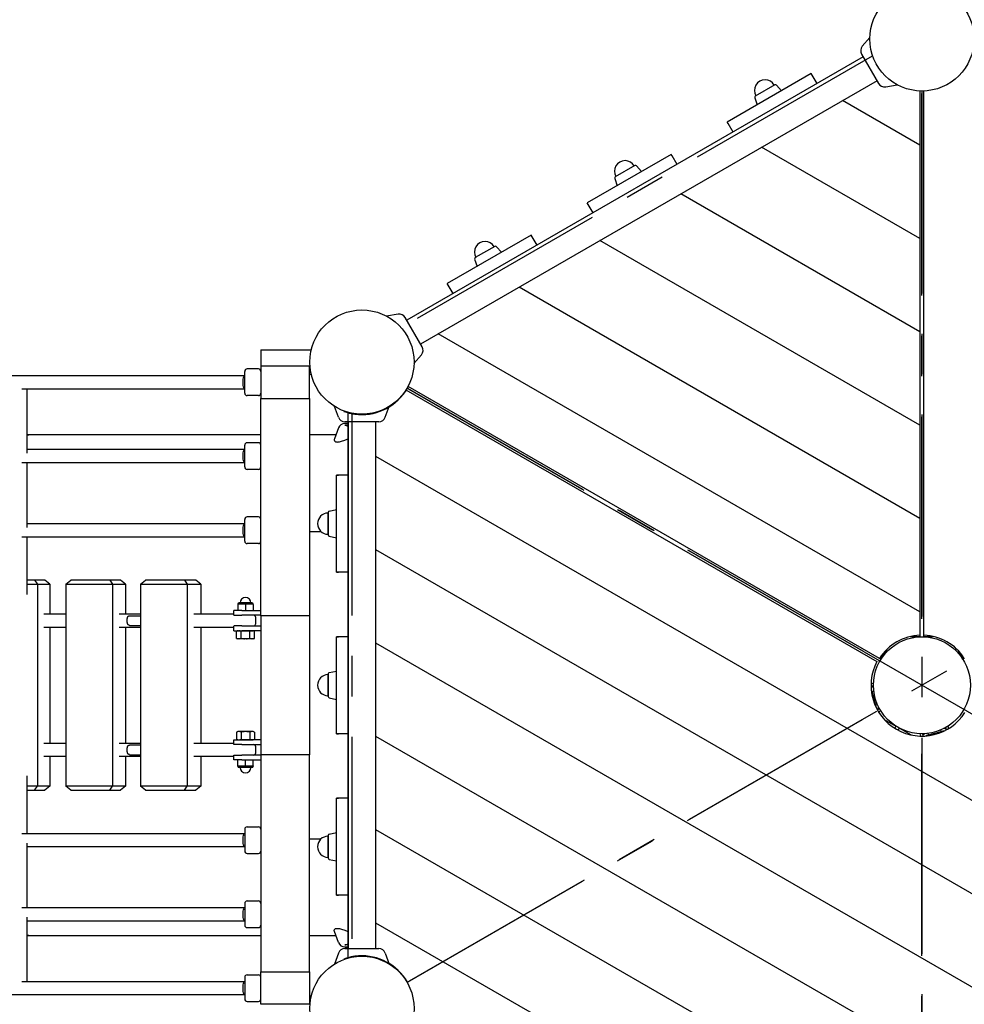
# Model space of a CAD drawing. Extents: x -11884 to 12414, y 6369 to 27556.
# Drawn here: x -3950 to -2781, y 19588 to 20807 of the extents above; entities that cross this region are included whole.
import ezdxf

# ---------------------------------------------------------------- set-up
doc = ezdxf.new("R2010")
doc.units = 0
doc.header["$MEASUREMENT"] = 0
doc.linetypes.add('MITTE', pattern=[2, 1.25, -0.25, 0.25, -0.25])
doc.layers.get('Defpoints').update_dxf_attribs({"linetype": 'CONTINUOUS'})
for name, color, linetype in [('B', 3, 'CONTINUOUS'), ('DACH', 4, 'MITTE'), ('PV-390B4', 7, 'CONTINUOUS')]:
    doc.layers.add(name, color=color, linetype=linetype)
doc.layers.add('K', color=7, linetype='CONTINUOUS', lineweight=30)
doc.styles.add('KATALOG', font='PlutoSansLight.ttf')
doc.dimstyles.new('KATALOG', dxfattribs={"dimscale": 500, "dimtxt": 1.75, "dimasz": 1, "dimexe": 0, "dimexo": 0, "dimgap": 0.3, "dimtad": 1, "dimlfac": 0.001, "dimrnd": 0.05, "dimzin": 0, "dimtxsty": 'KATALOG', "dimblk1": 'KATPFEIL', "dimblk2": 'KATPFEIL', "dimsah": 1, "dimcen": 1, "dimse1": 1, "dimse2": 1, "dimclrd": 256, "dimclre": 256, "dimclrt": 3, "dimadec": 0, "dimazin": 0, "dimtfac": 1, "dimtmove": 0, "dimatfit": 3, "dimldrblk": 'KATPFEIL', "dimfxl": 0, "dimtvp": 1, "dimtolj": 1, "dimtzin": 0, "dimarcsym": 0})

# ---------------------------------------------------------------- blocks, each defined once
blk = doc.blocks.new('KATPFEIL')
at = {"layer": 'B', "ltscale": 1000}
for p, q in [((0, -1), (0, 1)), ((-1, 0), (0, 0)), ((1, 0), (0, 0))]:
    blk.add_line(p, q, dxfattribs=at)
blk = doc.blocks.new('*D2')
at = {"layer": 'B', "lineweight": -2, "ltscale": 100}
blk.add_line((7913.8, 6869.2), (-10883.6, 6869.2), dxfattribs=at)
at = {"layer": 'Defpoints', "color": 0, "ltscale": 100}
for p in [(-11383.6, 19983), (8413.8, 12709.8), (-11383.6, 6869.2)]:
    blk.add_point(p, dxfattribs=at)
at = {"layer": 'B', "lineweight": -2, "ltscale": 100, "xscale": 500, "yscale": 500, "zscale": 500, "rotation": 180}
blk.add_blockref('KATPFEIL', (-11383.6, 6869.2), dxfattribs=at)
at = {"layer": 'B', "lineweight": -2, "ltscale": 100, "xscale": 500, "yscale": 500, "zscale": 500}
blk.add_blockref('KATPFEIL', (8413.8, 6869.2), dxfattribs=at)
at = {"layer": 'B', "color": 3, "ltscale": 100, "insert": (-1484.9, 7572.5), "char_height": 875, "attachment_point": 5, "style": 'KATALOG'}
blk.add_mtext('\\A1;19,80', dxfattribs=at)

msp = doc.modelspace()

# ---------------------------------------------------------------- linework, layer by layer
at = {"layer": 'DACH', "color": 3, "ltscale": 200}
for p, q in [((-2895.329, 20761.817), (-3477.622, 20425.631)), ((-2833.883, 20065.372), (-2833.883, 20718.017)), ((-2833.883, 20718.017), (-2833.883, 19900.661)), ((-2905.205, 20024.194), (-3470.412, 20350.517)), ((-3470.412, 20350.517), (-2905.205, 20024.194)), ((-2197.355, 20350.517), (-2905.205, 19941.839)), ((-3539.067, 20319.203), (-3539.067, 19646.83)), ((-2905.205, 20024.194), (-2197.355, 19615.517)), ((-2905.205, 19941.839), (-3470.412, 19615.517)), ((-3470.412, 19615.517), (-2905.205, 19941.839)), ((-2833.883, 19900.661), (-2833.883, 19248.017)), ((-2833.883, 19248.017), (-2833.883, 19900.661))]:
    msp.add_line(p, q, dxfattribs=at)
at = {"layer": 'K'}
for p, q in [((-3651.704, 20398.017), (-3589.435, 20398.017)), ((-3651.704, 20398.017), (-3651.704, 20378.017)), ((-3651.704, 20378.017), (-3651.704, 20338.017)), ((-3591.704, 20378.017), (-3651.704, 20378.017)), ((-3591.704, 20338.017), (-3591.704, 20378.017)), ((-3671.704, 20366.017), (-7381.704, 20366.017)), ((-3671.704, 20344.517), (-3671.704, 20371.517)), ((-3654.704, 20374.517), (-3668.704, 20374.517)), ((-3591.704, 20368.017), (-3589.435, 20368.017)), ((-3947.423, 20350.017), (-3671.704, 20350.017)), ((-3941.315, 20350.017), (-3941.315, 20270.203)), ((-3654.704, 20341.517), (-3668.704, 20341.517)), ((-3651.704, 20338.017), (-3591.704, 20338.017)), ((-3651.704, 20069.048), (-3651.704, 20338.017)), ((-3591.704, 20338.017), (-3591.704, 20069.048)), ((-3555.691, 20314.609), (-3560.621, 20328.154)), ((-3548.935, 20321.937), (-3548.764, 20322.406)), ((-3543.704, 19645.754), (-3543.704, 20320.279)), ((-3547.704, 20309.017), (-3543.704, 20309.017)), ((-3930.849, 20293.017), (-3941.315, 20293.017)), ((-3815.379, 20293.017), (-3930.849, 20293.017)), ((-3651.704, 20293.017), (-3815.379, 20293.017)), ((-3558.751, 20293.017), (-3591.704, 20293.017)), ((-3555.691, 20301.424), (-3560.64, 20287.825)), ((-3543.704, 20304.517), (-3547.704, 20304.517)), ((-3654.704, 20283.119), (-3668.704, 20283.119)), ((-3671.704, 20274.619), (-3941.315, 20274.619)), ((-3671.704, 20253.119), (-3671.704, 20280.119)), ((-3947.423, 20258.619), (-3671.704, 20258.619)), ((-3941.315, 20258.619), (-3941.315, 20178.402)), ((-3654.704, 20250.119), (-3668.704, 20250.119)), ((-3557.954, 20123.017), (-3557.954, 20243.017)), ((-3557.954, 20243.017), (-3555.73, 20243.017)), ((-3543.704, 20243.017), (-3555.73, 20243.017)), ((-3568.454, 20196.906), (-3568.454, 20169.127)), ((-3567.061, 20198.619), (-3557.954, 20200.517)), ((-3671.704, 20161.318), (-3671.704, 20188.318)), ((-3654.704, 20191.318), (-3668.704, 20191.318)), ((-3671.704, 20182.818), (-3941.315, 20182.818)), ((-3576.955, 20173.017), (-3591.704, 20173.017)), ((-3947.423, 20166.818), (-3671.704, 20166.818)), ((-3941.315, 20166.818), (-3941.315, 20095.163)), ((-3567.061, 20167.414), (-3557.954, 20165.517)), ((-3654.704, 20158.318), (-3668.704, 20158.318)), ((-3557.954, 20123.017), (-3555.73, 20123.017)), ((-3543.704, 20123.017), (-3555.73, 20123.017)), ((-3931.5, 20113.017), (-3941.315, 20113.017)), ((-3918.775, 20113.017), (-3931.5, 20113.017)), ((-3931.5, 20113.017), (-3927.937, 20108.017)), ((-3912.667, 20108.017), (-3918.775, 20113.017)), ((-3893.006, 20108.017), (-3886.844, 20113.017)), ((-3838.694, 20113.017), (-3886.844, 20113.017)), ((-3825.217, 20113.017), (-3838.694, 20113.017)), ((-3838.694, 20113.017), (-3835.227, 20108.017)), ((-3819.054, 20108.017), (-3825.217, 20113.017)), ((-3800.449, 20108.017), (-3794.233, 20113.017)), ((-3746.299, 20113.017), (-3794.233, 20113.017)), ((-3732.073, 20113.017), (-3746.299, 20113.017)), ((-3746.299, 20113.017), (-3742.929, 20108.017)), ((-3725.857, 20108.017), (-3732.073, 20113.017)), ((-3941.315, 20108.017), (-3927.937, 20108.017)), ((-3927.937, 20108.017), (-3912.667, 20108.017)), ((-3927.937, 20108.017), (-3927.937, 19858.017)), ((-3912.667, 20108.017), (-3912.667, 20071.017)), ((-3893.006, 20108.017), (-3893.006, 19858.017)), ((-3893.006, 20108.017), (-3835.227, 20108.017)), ((-3835.227, 20108.017), (-3819.054, 20108.017)), ((-3835.227, 20108.017), (-3835.227, 19858.017)), ((-3819.054, 20108.017), (-3819.054, 20071.017)), ((-3800.449, 20108.017), (-3800.449, 19858.017)), ((-3800.449, 20108.017), (-3742.929, 20108.017)), ((-3742.929, 20108.017), (-3725.857, 20108.017)), ((-3742.929, 20108.017), (-3742.929, 19858.017)), ((-3725.857, 20108.017), (-3725.857, 20071.017)), ((-3685.204, 20069.746), (-3685.204, 20075.517)), ((-3675.409, 20075.517), (-3685.204, 20075.517)), ((-3680.204, 20083.324), (-3680.204, 20082.864)), ((-3676.449, 20083.324), (-3680.204, 20083.324)), ((-3680.204, 20082.864), (-3680.204, 20075.517)), ((-3662.829, 20084.824), (-3678.579, 20084.824)), ((-3674.458, 20083.324), (-3676.449, 20083.324)), ((-3675.409, 20075.517), (-3651.704, 20075.517)), ((-3666.949, 20083.324), (-3674.458, 20083.324)), ((-3670.704, 20082.864), (-3670.704, 20075.517)), ((-3664.958, 20083.324), (-3666.949, 20083.324)), ((-3661.204, 20083.324), (-3664.958, 20083.324)), ((-3661.204, 20082.864), (-3661.204, 20083.324)), ((-3661.204, 20082.864), (-3661.204, 20075.517)), ((-3893.006, 20071.017), (-3920.321, 20071.017)), ((-3800.449, 20071.017), (-3827.16, 20071.017)), ((-3814.032, 20069.017), (-3800.449, 20069.017)), ((-3685.204, 20071.017), (-3734.413, 20071.017)), ((-3685.199, 20069.517), (-3675.409, 20069.517)), ((-3651.704, 20069.517), (-3675.409, 20069.517)), ((-3658.204, 20067.517), (-3658.204, 20058.517)), ((-3591.704, 20069.048), (-3651.704, 20069.048)), ((-3651.704, 20069.048), (-3651.704, 19896.985)), ((-3591.704, 20069.048), (-3591.704, 19896.985)), ((-3920.321, 20055.017), (-3893.006, 20055.017)), ((-3912.667, 20055.017), (-3912.667, 19911.017)), ((-3827.16, 20055.017), (-3800.449, 20055.017)), ((-3819.054, 20055.017), (-3819.054, 19911.017)), ((-3814.032, 20057.017), (-3800.449, 20057.017)), ((-3734.413, 20055.017), (-3685.204, 20055.017)), ((-3725.857, 20055.017), (-3725.857, 19911.017)), ((-3685.204, 20050.517), (-3685.204, 20056.287)), ((-3685.204, 20050.517), (-3675.409, 20050.517)), ((-3675.409, 20056.517), (-3685.199, 20056.517)), ((-3681.673, 20040.977), (-3681.673, 20050.056)), ((-3680.273, 20050.517), (-3679.505, 20050.517)), ((-3679.505, 20050.517), (-3678.356, 20050.517)), ((-3678.356, 20050.517), (-3671.853, 20050.517)), ((-3676.704, 20050.517), (-3676.704, 20050.517)), ((-3676.188, 20040.977), (-3676.188, 20050.056)), ((-3675.409, 20056.517), (-3651.704, 20056.517)), ((-3651.704, 20050.517), (-3675.409, 20050.517)), ((-3671.853, 20050.517), (-3669.554, 20050.517)), ((-3669.554, 20050.517), (-3663.051, 20050.517)), ((-3665.219, 20040.977), (-3665.219, 20050.056)), ((-3664.704, 20050.517), (-3664.704, 20050.517)), ((-3663.051, 20050.517), (-3661.902, 20050.517)), ((-3661.902, 20050.517), (-3661.134, 20050.517)), ((-3659.734, 20040.977), (-3659.734, 20050.056)), ((-3679.505, 20040.517), (-3680.273, 20040.517)), ((-3678.356, 20040.517), (-3679.505, 20040.517)), ((-3671.853, 20040.517), (-3678.356, 20040.517)), ((-3669.554, 20040.517), (-3671.853, 20040.517)), ((-3663.051, 20040.517), (-3669.554, 20040.517)), ((-3661.902, 20040.517), (-3663.051, 20040.517)), ((-3661.134, 20040.517), (-3661.902, 20040.517)), ((-3557.954, 19923.017), (-3557.954, 20043.017)), ((-3557.954, 20043.017), (-3555.73, 20043.017)), ((-3543.704, 20043.017), (-3555.73, 20043.017)), ((-3567.061, 19998.619), (-3557.954, 20000.517)), ((-3568.454, 19996.906), (-3568.454, 19969.127)), ((-3567.061, 19967.414), (-3557.954, 19965.517)), ((-3685.204, 19909.746), (-3685.204, 19915.517)), ((-3685.204, 19915.517), (-3675.409, 19915.517)), ((-3681.673, 19925.056), (-3681.673, 19915.977)), ((-3679.505, 19925.517), (-3680.273, 19925.517)), ((-3680.273, 19915.517), (-3679.505, 19915.517)), ((-3678.356, 19925.517), (-3679.505, 19925.517)), ((-3679.505, 19915.517), (-3678.356, 19915.517)), ((-3671.853, 19925.517), (-3678.356, 19925.517)), ((-3678.356, 19915.517), (-3671.853, 19915.517)), ((-3676.704, 19915.517), (-3676.704, 19915.517)), ((-3676.188, 19925.056), (-3676.188, 19915.977)), ((-3651.704, 19915.517), (-3675.409, 19915.517)), ((-3669.554, 19925.517), (-3671.853, 19925.517)), ((-3671.853, 19915.517), (-3669.554, 19915.517)), ((-3663.051, 19925.517), (-3669.554, 19925.517)), ((-3669.554, 19915.517), (-3663.051, 19915.517)), ((-3665.219, 19925.056), (-3665.219, 19915.977)), ((-3664.704, 19915.517), (-3664.704, 19915.517)), ((-3661.902, 19925.517), (-3663.051, 19925.517)), ((-3663.051, 19915.517), (-3661.902, 19915.517)), ((-3661.134, 19925.517), (-3661.902, 19925.517)), ((-3661.902, 19915.517), (-3661.134, 19915.517)), ((-3659.734, 19925.056), (-3659.734, 19915.977)), ((-3557.954, 19923.017), (-3555.73, 19923.017)), ((-3543.704, 19923.017), (-3555.73, 19923.017)), ((-3893.006, 19911.017), (-3920.321, 19911.017)), ((-3800.449, 19911.017), (-3827.16, 19911.017)), ((-3814.032, 19909.017), (-3800.449, 19909.017)), ((-3685.204, 19911.017), (-3734.413, 19911.017)), ((-3675.409, 19909.517), (-3685.199, 19909.517)), ((-3675.409, 19909.517), (-3651.704, 19909.517)), ((-3658.204, 19907.517), (-3658.204, 19898.517)), ((-3920.321, 19895.017), (-3893.006, 19895.017)), ((-3912.667, 19895.017), (-3912.667, 19858.017)), ((-3827.16, 19895.017), (-3800.449, 19895.017)), ((-3819.054, 19895.017), (-3819.054, 19858.017)), ((-3814.032, 19897.017), (-3800.449, 19897.017)), ((-3734.413, 19895.017), (-3685.204, 19895.017)), ((-3725.857, 19895.017), (-3725.857, 19858.017)), ((-3685.204, 19890.517), (-3685.204, 19896.287)), ((-3675.409, 19890.517), (-3685.204, 19890.517)), ((-3685.199, 19896.517), (-3675.409, 19896.517)), ((-3680.204, 19883.169), (-3680.204, 19890.517)), ((-3651.704, 19896.517), (-3675.409, 19896.517)), ((-3675.409, 19890.517), (-3651.704, 19890.517)), ((-3670.704, 19883.169), (-3670.704, 19890.517)), ((-3661.204, 19883.169), (-3661.204, 19890.517)), ((-3591.704, 19896.985), (-3651.704, 19896.985)), ((-3651.704, 19896.985), (-3651.704, 19628.017)), ((-3591.704, 19628.017), (-3591.704, 19896.985)), ((-3680.204, 19882.709), (-3680.204, 19883.169)), ((-3676.449, 19882.709), (-3680.204, 19882.709)), ((-3662.829, 19881.209), (-3678.579, 19881.209)), ((-3674.458, 19882.709), (-3676.449, 19882.709)), ((-3666.949, 19882.709), (-3674.458, 19882.709)), ((-3664.958, 19882.709), (-3666.949, 19882.709)), ((-3661.204, 19882.709), (-3664.958, 19882.709)), ((-3661.204, 19883.169), (-3661.204, 19882.709)), ((-3941.315, 19870.87), (-3941.315, 19799.216)), ((-3927.937, 19858.017), (-3941.315, 19858.017)), ((-3931.5, 19853.017), (-3927.937, 19858.017)), ((-3912.667, 19858.017), (-3927.937, 19858.017)), ((-3912.667, 19858.017), (-3918.775, 19853.017)), ((-3886.844, 19853.017), (-3893.006, 19858.017)), ((-3835.227, 19858.017), (-3893.006, 19858.017)), ((-3838.694, 19853.017), (-3835.227, 19858.017)), ((-3819.054, 19858.017), (-3835.227, 19858.017)), ((-3819.054, 19858.017), (-3825.217, 19853.017)), ((-3794.233, 19853.017), (-3800.449, 19858.017)), ((-3742.929, 19858.017), (-3800.449, 19858.017)), ((-3746.299, 19853.017), (-3742.929, 19858.017)), ((-3725.857, 19858.017), (-3742.929, 19858.017)), ((-3725.857, 19858.017), (-3732.073, 19853.017)), ((-3941.315, 19853.017), (-3931.5, 19853.017)), ((-3931.5, 19853.017), (-3918.775, 19853.017)), ((-3886.844, 19853.017), (-3838.694, 19853.017)), ((-3838.694, 19853.017), (-3825.217, 19853.017)), ((-3794.233, 19853.017), (-3746.299, 19853.017)), ((-3746.299, 19853.017), (-3732.073, 19853.017)), ((-3557.954, 19723.017), (-3557.954, 19843.017)), ((-3557.954, 19843.017), (-3555.73, 19843.017)), ((-3543.704, 19843.017), (-3555.73, 19843.017)), ((-3668.704, 19807.716), (-3654.704, 19807.716)), ((-3671.704, 19799.216), (-3947.423, 19799.216)), ((-3671.704, 19804.716), (-3671.704, 19777.716)), ((-3591.704, 19793.017), (-3576.955, 19793.017)), ((-3568.454, 19796.906), (-3568.454, 19769.127)), ((-3567.061, 19798.619), (-3557.954, 19800.517)), ((-3941.315, 19787.631), (-3941.315, 19707.415)), ((-3941.315, 19783.216), (-3671.704, 19783.216)), ((-3668.704, 19774.716), (-3654.704, 19774.716)), ((-3567.061, 19767.414), (-3557.954, 19765.517)), ((-3557.954, 19723.017), (-3555.73, 19723.017)), ((-3543.704, 19723.017), (-3555.73, 19723.017)), ((-3671.704, 19712.915), (-3671.704, 19685.915)), ((-3668.704, 19715.915), (-3654.704, 19715.915)), ((-3671.704, 19707.415), (-3947.423, 19707.415)), ((-3941.315, 19695.83), (-3941.315, 19616.017)), ((-3941.315, 19691.415), (-3671.704, 19691.415)), ((-3941.315, 19673.017), (-3930.849, 19673.017)), ((-3930.849, 19673.017), (-3815.379, 19673.017)), ((-3815.379, 19673.017), (-3651.704, 19673.017)), ((-3668.704, 19682.915), (-3654.704, 19682.915)), ((-3591.704, 19673.017), (-3558.751, 19673.017)), ((-3555.691, 19664.609), (-3560.64, 19678.208)), ((-3543.704, 19661.517), (-3547.704, 19661.517)), ((-3555.691, 19651.424), (-3560.621, 19637.879)), ((-3543.704, 19657.017), (-3547.704, 19657.017)), ((-3548.764, 19643.627), (-3548.935, 19644.097)), ((-3668.704, 19624.517), (-3654.704, 19624.517)), ((-3651.704, 19588.017), (-3651.704, 19628.017)), ((-3651.704, 19628.017), (-3591.704, 19628.017)), ((-3591.704, 19628.017), (-3591.704, 19588.017)), ((-3671.704, 19616.017), (-3947.423, 19616.017)), ((-3671.704, 19621.517), (-3671.704, 19594.517)), ((-7381.704, 19600.017), (-3671.704, 19600.017)), ((-3589.435, 19598.017), (-3591.704, 19598.017)), ((-3668.704, 19591.517), (-3654.704, 19591.517)), ((-3591.704, 19588.017), (-3651.704, 19588.017))]:
    msp.add_line(p, q, dxfattribs=at)
for centre in [(-3526.704, 20383.017), (-3526.704, 19583.017)]:
    msp.add_circle(centre, 64.5, dxfattribs=at)
for centre, radius, start, end in [((-3668.704, 20371.517), 3, 90, 180), ((-3654.704, 20371.517), 3, 0, 90), ((-3668.704, 20344.517), 3, 180, 270), ((-3654.704, 20344.517), 3, 270, 0), ((-3526.704, 20383.017), 65, 266.178497, 330), ((-3526.704, 20383.017), 65, 250, 266.178497), ((-3547.704, 20317.517), 8.5, 200, 270), ((-3547.704, 20298.517), 6, 48.189685, 90), ((-3668.704, 20280.119), 3, 90, 180), ((-3654.704, 20280.119), 3, 0, 90), ((-3668.704, 20253.119), 3, 180, 270), ((-3654.704, 20253.119), 3, 270, 0), ((-3568.454, 20183.017), 13.125, 90, 270), ((-3566.704, 20196.906), 1.75, 101.768289, 180), ((-3668.704, 20188.318), 3, 90, 180), ((-3654.704, 20188.318), 3, 0, 90), ((-3668.704, 20161.318), 3, 180, 270), ((-3654.704, 20161.318), 3, 270, 0), ((-3566.704, 20169.127), 1.75, 180, 258.231711), ((-3670.704, 20084.824), 6.75, 0, 180), ((-3678.579, 20083.324), 1.5, 90, 180), ((-3662.829, 20083.324), 1.5, 0, 90), ((-3660.204, 20067.517), 2, 0, 90), ((-3670.704, 20019.03), 32.909, 106.904623, 109.471221), ((-3670.704, 20019.03), 31.508, 92.09013, 100.024988), ((-3670.704, 20019.03), 31.508, 79.975012, 87.90987), ((-3670.704, 20019.03), 32.909, 70.528779, 73.095377), ((-3660.204, 20058.517), 2, 270, 0), ((-3670.704, 20072.003), 32.909, 250.528779, 253.095377), ((-3670.704, 20072.003), 31.508, 259.975012, 267.90987), ((-3670.704, 20072.003), 31.508, 272.09013, 280.024988), ((-3670.704, 20072.003), 32.909, 286.904623, 289.471221), ((-3568.454, 19983.017), 13.125, 90, 270), ((-3566.704, 19996.906), 1.75, 101.768289, 180), ((-3566.704, 19969.127), 1.75, 180, 258.231711), ((-3670.704, 19894.03), 32.909, 106.904623, 109.471221), ((-3670.704, 19947.003), 32.909, 250.528779, 253.095377), ((-3670.704, 19894.03), 31.508, 92.09013, 100.024988), ((-3670.704, 19947.003), 31.508, 259.975012, 267.90987), ((-3670.704, 19894.03), 31.508, 79.975012, 87.90987), ((-3670.704, 19947.003), 31.508, 272.09013, 280.024988), ((-3670.704, 19894.03), 32.909, 70.528779, 73.095377), ((-3670.704, 19947.003), 32.909, 286.904623, 289.471221), ((-3660.204, 19907.517), 2, 0, 90), ((-3660.204, 19898.517), 2, 270, 0), ((-3678.579, 19882.709), 1.5, 180, 270), ((-3670.704, 19881.209), 6.75, 180, 0), ((-3662.829, 19882.709), 1.5, 270, 0), ((-3668.704, 19804.716), 3, 90, 180), ((-3654.704, 19804.716), 3, 0, 90), ((-3568.454, 19783.017), 13.125, 90, 270), ((-3566.704, 19796.906), 1.75, 101.768289, 180), ((-3668.704, 19777.716), 3, 180, 270), ((-3654.704, 19777.716), 3, 270, 0), ((-3566.704, 19769.127), 1.75, 180, 258.231711), ((-3668.704, 19712.915), 3, 90, 180), ((-3654.704, 19712.915), 3, 0, 90), ((-3668.704, 19685.915), 3, 180, 270), ((-3654.704, 19685.915), 3, 270, 0), ((-3547.704, 19667.517), 6, 270, 311.810315), ((-3547.704, 19648.517), 8.5, 90, 160), ((-3526.704, 19583.017), 65, 93.821503, 110), ((-3526.704, 19583.017), 65, 30, 93.821503), ((-3668.704, 19621.517), 3, 90, 180), ((-3654.704, 19621.517), 3, 0, 90), ((-3668.704, 19594.517), 3, 180, 270), ((-3654.704, 19594.517), 3, 270, 0)]:
    msp.add_arc(centre, radius, start, end, dxfattribs=at)
for centre, major_axis, ratio, start_param, end_param in [((-3671.704, 20358.017), (0, -8), 0.29945008, 3.14159265, 6.28318531), ((-3930.849, 20233.017), (-69.282, 0), 0.8660254, 4.71238898, 4.86403028), ((-3930.849, 20233.017), (-69.282, 0), 0.8660254, 4.71238898, 4.86403028), ((-3671.704, 20266.619), (0, -8), 0.29945008, 3.14159265, 6.28318531), ((-3671.704, 20174.818), (0, -8), 0.29945008, 3.14159265, 6.28318531), ((-3675.454, 20051.838), (0, -31.508), 0.8660254, 3.1780723, 3.3165617), ((-3675.454, 20051.838), (0, -31.508), 0.8660254, 2.96662361, 3.10511301), ((-3665.954, 20051.838), (0, 31.508), 0.8660254, 0.03647964, 0.17496905), ((-3665.954, 20051.838), (0, 31.508), 0.8660254, 6.10821626, 6.24670566), ((-3678.931, 20019.03), (0, 31.508), 0.5, 0.03647964, 0.17496905), ((-3678.931, 20019.03), (0, 31.508), 0.5, 6.10821626, 6.24670566), ((-3662.476, 20019.03), (0, -31.508), 0.5, 3.1780723, 3.3165617), ((-3662.476, 20019.03), (0, -31.508), 0.5, 2.96662361, 3.10511301), ((-3678.931, 20072.003), (0, 31.508), 0.5, 2.96662361, 3.10511301), ((-3678.931, 20072.003), (0, 31.508), 0.5, 3.1780723, 3.3165617), ((-3662.476, 20072.003), (0, -31.508), 0.5, 6.10821626, 6.24670566), ((-3662.476, 20072.003), (0, -31.508), 0.5, 0.03647964, 0.17496905), ((-3678.931, 19894.03), (0, -31.508), 0.5, 3.1780723, 3.3165617), ((-3678.931, 19947.003), (0, -31.508), 0.5, 6.10821626, 6.24670566), ((-3678.931, 19894.03), (0, -31.508), 0.5, 2.96662361, 3.10511301), ((-3678.931, 19947.003), (0, -31.508), 0.5, 0.03647964, 0.17496905), ((-3662.476, 19894.03), (0, 31.508), 0.5, 0.03647964, 0.17496905), ((-3662.476, 19947.003), (0, 31.508), 0.5, 2.96662361, 3.10511301), ((-3662.476, 19894.03), (0, 31.508), 0.5, 6.10821626, 6.24670566), ((-3662.476, 19947.003), (0, 31.508), 0.5, 3.1780723, 3.3165617), ((-3675.454, 19914.195), (0, 31.508), 0.8660254, 2.96662361, 3.10511301), ((-3675.454, 19914.195), (0, 31.508), 0.8660254, 3.1780723, 3.3165617), ((-3665.954, 19914.195), (0, -31.508), 0.8660254, 6.10821626, 6.24670566), ((-3665.954, 19914.195), (0, -31.508), 0.8660254, 0.03647964, 0.17496905), ((-3671.704, 19791.216), (0, -8), 0.29945008, 3.14159265, 6.28318531), ((-3671.704, 19699.415), (0, -8), 0.29945008, 3.14159265, 6.28318531), ((-3930.849, 19733.017), (-69.282, 0), 0.8660254, 1.41915503, 1.57079633), ((-3930.849, 19733.017), (-69.282, 0), 0.8660254, 1.41915503, 1.57079633), ((-3671.704, 19608.017), (0, -8), 0.29945008, 3.14159265, 6.28318531)]:
    msp.add_ellipse(centre, major_axis=major_axis, ratio=ratio, start_param=start_param, end_param=end_param, dxfattribs=at)
for points, degree, knots in [([(-3560.64, 20287.825), (-3560.846, 20287.26), (-3560.924, 20286.711), (-3560.818, 20285.888), (-3560.715, 20285.585), (-3560.379, 20285.045), (-3560.148, 20284.809), (-3559.554, 20284.422), (-3559.192, 20284.271), (-3558.338, 20284.069), (-3557.847, 20284.017), (-3556.724, 20284.017), (-3556.088, 20284.072), (-3554.701, 20284.287), (-3553.949, 20284.447), (-3552.344, 20284.856), (-3551.491, 20285.105), (-3549.701, 20285.672), (-3548.764, 20285.99), (-3546.484, 20286.792), (-3545.112, 20287.295), (-3543.704, 20287.814)], 3, [85.23374968, 85.23374968, 85.23374968, 85.23374968, 90.2772095, 90.2772095, 93.5918042, 93.5918042, 96.9063989, 96.9063989, 100.2209936, 100.2209936, 103.5355883, 103.5355883, 106.95904109, 106.95904109, 110.38249388, 110.38249388, 113.80594667, 113.80594667, 117.22939946, 117.22939946, 121.86032053, 121.86032053, 121.86032053, 121.86032053]), ([(-3814.032, 20057.017), (-3814.13, 20057.019), (-3814.228, 20057.025), (-3814.324, 20057.036), (-3814.42, 20057.05), (-3814.513, 20057.068), (-3814.604, 20057.09), (-3814.693, 20057.115), (-3814.779, 20057.144), (-3814.871, 20057.178), (-3814.959, 20057.215), (-3815.043, 20057.255), (-3815.124, 20057.296), (-3815.2, 20057.34), (-3815.273, 20057.385), (-3815.341, 20057.431), (-3815.407, 20057.477), (-3815.487, 20057.54), (-3815.562, 20057.602), (-3815.631, 20057.665), (-3815.696, 20057.728), (-3815.756, 20057.791), (-3815.813, 20057.853), (-3815.865, 20057.915), (-3815.914, 20057.976), (-3815.981, 20058.065), (-3816.042, 20058.152), (-3816.098, 20058.239), (-3816.149, 20058.324), (-3816.197, 20058.408), (-3816.242, 20058.492), (-3816.284, 20058.575), (-3816.323, 20058.657), (-3816.36, 20058.739), (-3816.417, 20058.874), (-3816.469, 20059.009), (-3816.517, 20059.144), (-3816.562, 20059.281), (-3816.604, 20059.419), (-3816.643, 20059.558), (-3816.68, 20059.699), (-3816.714, 20059.842), (-3816.747, 20059.987), (-3816.777, 20060.134), (-3816.806, 20060.284), (-3816.833, 20060.435), (-3816.858, 20060.588), (-3816.88, 20060.734), (-3816.9, 20060.882), (-3816.919, 20061.032), (-3816.937, 20061.183), (-3816.953, 20061.336), (-3816.967, 20061.49), (-3816.98, 20061.645), (-3816.992, 20061.801), (-3817.002, 20061.959), (-3817.011, 20062.117), (-3817.019, 20062.276), (-3817.024, 20062.422), (-3817.028, 20062.568), (-3817.031, 20062.715), (-3817.033, 20062.862), (-3817.034, 20063.009), (-3817.033, 20063.156), (-3817.032, 20063.303), (-3817.029, 20063.45), (-3817.024, 20063.596), (-3817.019, 20063.742), (-3817.013, 20063.888), (-3817.005, 20064.033), (-3816.996, 20064.178), (-3816.986, 20064.321), (-3816.974, 20064.464), (-3816.962, 20064.606), (-3816.948, 20064.746), (-3816.933, 20064.886), (-3816.916, 20065.024), (-3816.899, 20065.161), (-3816.88, 20065.296), (-3816.86, 20065.43), (-3816.837, 20065.575), (-3816.812, 20065.717), (-3816.785, 20065.858), (-3816.757, 20065.997), (-3816.727, 20066.134), (-3816.696, 20066.269), (-3816.662, 20066.403), (-3816.627, 20066.535), (-3816.589, 20066.665), (-3816.549, 20066.794), (-3816.506, 20066.922), (-3816.457, 20067.057), (-3816.404, 20067.192), (-3816.346, 20067.326), (-3816.283, 20067.461), (-3816.212, 20067.598), (-3816.134, 20067.735), (-3816.045, 20067.876), (-3815.977, 20067.974), (-3815.901, 20068.073), (-3815.817, 20068.175), (-3815.723, 20068.277), (-3815.618, 20068.38), (-3815.544, 20068.446), (-3815.465, 20068.511), (-3815.379, 20068.576), (-3815.287, 20068.639), (-3815.188, 20068.7), (-3815.082, 20068.759), (-3814.968, 20068.814), (-3814.847, 20068.864), (-3814.719, 20068.909), (-3814.628, 20068.937), (-3814.533, 20068.96), (-3814.436, 20068.98), (-3814.337, 20068.996), (-3814.236, 20069.007), (-3814.135, 20069.014), (-3814.032, 20069.017)], 1, [4.71238898, 4.71238898, 4.72329399, 4.734199, 4.74510401, 4.75600902, 4.76691403, 4.77781904, 4.78872405, 4.79962906, 4.81167673, 4.82372439, 4.83577206, 4.84781973, 4.8598674, 4.87191507, 4.88396273, 4.8960104, 4.91183234, 4.92765427, 4.94347621, 4.95929814, 4.97512008, 4.99094201, 5.00676394, 5.02258588, 5.04575445, 5.06892302, 5.09209159, 5.11526016, 5.13842874, 5.16159731, 5.18476588, 5.20793445, 5.23110302, 5.26908013, 5.30705725, 5.34503436, 5.38301147, 5.42098858, 5.45896569, 5.4969428, 5.53491992, 5.57289703, 5.61087414, 5.64885125, 5.68682836, 5.72480547, 5.76056566, 5.79632585, 5.83208604, 5.86784622, 5.90360641, 5.9393666, 5.97512679, 6.01088697, 6.04664716, 6.08240735, 6.11816753, 6.15084466, 6.18352178, 6.21619891, 6.24887603, 6.28155315, 6.31423028, 6.3469074, 6.37958453, 6.41226165, 6.44493877, 6.4776159, 6.51037917, 6.54314245, 6.57590573, 6.608669, 6.64143228, 6.67419556, 6.70695883, 6.73972211, 6.77248538, 6.80524866, 6.83801194, 6.87371609, 6.90942024, 6.94512439, 6.98082853, 7.01653268, 7.05223683, 7.08794098, 7.12364513, 7.15934928, 7.19505343, 7.23075758, 7.26867078, 7.30658398, 7.34449718, 7.38241038, 7.42032357, 7.45823677, 7.49614997, 7.52213041, 7.54811085, 7.57409128, 7.60007172, 7.62605216, 7.64252863, 7.6590051, 7.67548158, 7.69195805, 7.70843452, 7.724911, 7.74138747, 7.75786394, 7.77434041, 7.78571773, 7.79709505, 7.80847236, 7.81984968, 7.831227, 7.84260432, 7.85398163, 7.85398163]), ([(-3814.032, 19897.017), (-3814.13, 19897.019), (-3814.228, 19897.025), (-3814.324, 19897.036), (-3814.42, 19897.05), (-3814.513, 19897.068), (-3814.604, 19897.09), (-3814.693, 19897.115), (-3814.779, 19897.144), (-3814.871, 19897.178), (-3814.959, 19897.215), (-3815.043, 19897.255), (-3815.124, 19897.296), (-3815.2, 19897.34), (-3815.273, 19897.385), (-3815.341, 19897.431), (-3815.407, 19897.477), (-3815.487, 19897.54), (-3815.562, 19897.602), (-3815.631, 19897.665), (-3815.696, 19897.728), (-3815.756, 19897.791), (-3815.813, 19897.853), (-3815.865, 19897.915), (-3815.914, 19897.976), (-3815.981, 19898.065), (-3816.042, 19898.152), (-3816.098, 19898.239), (-3816.149, 19898.324), (-3816.197, 19898.408), (-3816.242, 19898.492), (-3816.284, 19898.575), (-3816.323, 19898.657), (-3816.36, 19898.739), (-3816.417, 19898.874), (-3816.469, 19899.009), (-3816.517, 19899.144), (-3816.562, 19899.281), (-3816.604, 19899.419), (-3816.643, 19899.558), (-3816.68, 19899.699), (-3816.714, 19899.842), (-3816.747, 19899.987), (-3816.777, 19900.134), (-3816.806, 19900.284), (-3816.833, 19900.435), (-3816.858, 19900.588), (-3816.88, 19900.734), (-3816.9, 19900.882), (-3816.919, 19901.032), (-3816.937, 19901.183), (-3816.953, 19901.336), (-3816.967, 19901.49), (-3816.98, 19901.645), (-3816.992, 19901.801), (-3817.002, 19901.959), (-3817.011, 19902.117), (-3817.019, 19902.276), (-3817.024, 19902.422), (-3817.028, 19902.568), (-3817.031, 19902.715), (-3817.033, 19902.862), (-3817.034, 19903.009), (-3817.033, 19903.156), (-3817.032, 19903.303), (-3817.029, 19903.45), (-3817.024, 19903.596), (-3817.019, 19903.742), (-3817.013, 19903.888), (-3817.005, 19904.033), (-3816.996, 19904.178), (-3816.986, 19904.321), (-3816.974, 19904.464), (-3816.962, 19904.606), (-3816.948, 19904.746), (-3816.933, 19904.886), (-3816.916, 19905.024), (-3816.899, 19905.161), (-3816.88, 19905.296), (-3816.86, 19905.43), (-3816.837, 19905.575), (-3816.812, 19905.717), (-3816.785, 19905.858), (-3816.757, 19905.997), (-3816.727, 19906.134), (-3816.696, 19906.269), (-3816.662, 19906.403), (-3816.627, 19906.535), (-3816.589, 19906.665), (-3816.549, 19906.794), (-3816.506, 19906.922), (-3816.457, 19907.057), (-3816.404, 19907.192), (-3816.346, 19907.326), (-3816.283, 19907.461), (-3816.212, 19907.598), (-3816.134, 19907.735), (-3816.045, 19907.876), (-3815.977, 19907.974), (-3815.901, 19908.073), (-3815.817, 19908.175), (-3815.723, 19908.277), (-3815.618, 19908.38), (-3815.544, 19908.446), (-3815.465, 19908.511), (-3815.379, 19908.576), (-3815.287, 19908.639), (-3815.188, 19908.7), (-3815.082, 19908.759), (-3814.968, 19908.814), (-3814.847, 19908.864), (-3814.719, 19908.909), (-3814.628, 19908.937), (-3814.533, 19908.96), (-3814.436, 19908.98), (-3814.337, 19908.996), (-3814.236, 19909.007), (-3814.135, 19909.014), (-3814.032, 19909.017)], 1, [4.71238898, 4.71238898, 4.72329399, 4.734199, 4.74510401, 4.75600902, 4.76691403, 4.77781904, 4.78872405, 4.79962906, 4.81167673, 4.82372439, 4.83577206, 4.84781973, 4.8598674, 4.87191507, 4.88396273, 4.8960104, 4.91183234, 4.92765427, 4.94347621, 4.95929814, 4.97512008, 4.99094201, 5.00676394, 5.02258588, 5.04575445, 5.06892302, 5.09209159, 5.11526016, 5.13842874, 5.16159731, 5.18476588, 5.20793445, 5.23110302, 5.26908013, 5.30705725, 5.34503436, 5.38301147, 5.42098858, 5.45896569, 5.4969428, 5.53491992, 5.57289703, 5.61087414, 5.64885125, 5.68682836, 5.72480547, 5.76056566, 5.79632585, 5.83208604, 5.86784622, 5.90360641, 5.9393666, 5.97512679, 6.01088697, 6.04664716, 6.08240735, 6.11816753, 6.15084466, 6.18352178, 6.21619891, 6.24887603, 6.28155315, 6.31423028, 6.3469074, 6.37958453, 6.41226165, 6.44493877, 6.4776159, 6.51037917, 6.54314245, 6.57590573, 6.608669, 6.64143228, 6.67419556, 6.70695883, 6.73972211, 6.77248538, 6.80524866, 6.83801194, 6.87371609, 6.90942024, 6.94512439, 6.98082853, 7.01653268, 7.05223683, 7.08794098, 7.12364513, 7.15934928, 7.19505343, 7.23075758, 7.26867078, 7.30658398, 7.34449718, 7.38241038, 7.42032357, 7.45823677, 7.49614997, 7.52213041, 7.54811085, 7.57409128, 7.60007172, 7.62605216, 7.64252863, 7.6590051, 7.67548158, 7.69195805, 7.70843452, 7.724911, 7.74138747, 7.75786394, 7.77434041, 7.78571773, 7.79709505, 7.80847236, 7.81984968, 7.831227, 7.84260432, 7.85398163, 7.85398163]), ([(-3560.64, 19678.208), (-3560.846, 19678.773), (-3560.924, 19679.322), (-3560.818, 19680.145), (-3560.715, 19680.448), (-3560.379, 19680.988), (-3560.148, 19681.224), (-3559.554, 19681.611), (-3559.192, 19681.762), (-3558.338, 19681.964), (-3557.847, 19682.016), (-3556.724, 19682.016), (-3556.088, 19681.961), (-3554.701, 19681.746), (-3553.949, 19681.586), (-3552.344, 19681.178), (-3551.491, 19680.928), (-3549.701, 19680.361), (-3548.764, 19680.043), (-3546.484, 19679.241), (-3545.112, 19678.738), (-3543.704, 19678.219)], 3, [85.23374968, 85.23374968, 85.23374968, 85.23374968, 90.2772095, 90.2772095, 93.5918042, 93.5918042, 96.9063989, 96.9063989, 100.2209936, 100.2209936, 103.5355883, 103.5355883, 106.95904109, 106.95904109, 110.38249388, 110.38249388, 113.80594667, 113.80594667, 117.22939946, 117.22939946, 121.86032053, 121.86032053, 121.86032053, 121.86032053])]:
    msp.add_open_spline(points, degree=degree, knots=knots, dxfattribs=at)
at = {"layer": 'PV-390B4'}
for p, q in [((-2907.619, 20773.917), (-2898.354, 20784.959)), ((-2906.469, 20760.739), (-3471.118, 20434.739)), ((-2908.469, 20764.203), (-2887.469, 20727.83)), ((-2970.752, 20740.08), (-3074.675, 20680.08)), ((-2969.64, 20738.154), (-2970.752, 20740.08)), ((-2963.627, 20727.739), (-2969.64, 20738.154)), ((-2889.469, 20731.294), (-3454.118, 20405.294)), ((-3015.935, 20726.118), (-3039.992, 20712.228)), ((-3013.754, 20725.768), (-3007.558, 20718.83)), ((-2878.632, 20723.709), (-2864.437, 20726.212)), ((-3040.779, 20710.165), (-3037.869, 20701.33)), ((-2836.383, 20718.565), (-2836.383, 20668.62)), ((-2831.383, 20044.966), (-2831.383, 20718.565)), ((-2836.383, 20651.3), (-2932.203, 20706.621)), ((-3073.563, 20678.154), (-3074.675, 20680.08)), ((-3067.55, 20667.739), (-3073.563, 20678.154)), ((-2836.383, 20668.62), (-2836.383, 20651.3)), ((-2836.383, 20535.83), (-3032.203, 20648.886)), ((-2836.383, 20651.3), (-2836.383, 20553.15)), ((-3143.957, 20640.08), (-3247.88, 20580.08)), ((-3142.845, 20638.154), (-3143.957, 20640.08)), ((-3136.832, 20627.739), (-3142.845, 20638.154)), ((-3189.14, 20626.118), (-3213.197, 20612.228)), ((-3186.96, 20625.768), (-3180.763, 20618.83)), ((-3213.984, 20610.165), (-3211.074, 20601.33)), ((-2836.383, 20420.36), (-3132.203, 20591.151)), ((-3246.768, 20578.154), (-3247.88, 20580.08)), ((-3240.755, 20567.739), (-3246.768, 20578.154)), ((-2836.383, 20553.15), (-2836.383, 20535.83)), ((-3317.162, 20540.08), (-3421.085, 20480.08)), ((-3316.05, 20538.154), (-3317.162, 20540.08)), ((-3310.037, 20527.739), (-3316.05, 20538.154)), ((-3362.345, 20526.118), (-3386.402, 20512.228)), ((-3360.165, 20525.768), (-3353.968, 20518.83)), ((-2836.383, 20304.89), (-3232.203, 20533.416)), ((-2836.383, 20535.83), (-2836.383, 20437.68)), ((-3387.189, 20510.165), (-3384.279, 20501.33)), ((-3419.973, 20478.154), (-3421.085, 20480.08)), ((-3413.96, 20467.739), (-3419.973, 20478.154)), ((-2836.383, 20189.419), (-3332.203, 20475.681)), ((-3481.955, 20442.324), (-3496.15, 20439.821)), ((-3452.118, 20401.83), (-3473.118, 20438.203)), ((-2836.383, 20437.68), (-2836.383, 20420.36)), ((-2836.383, 20073.949), (-3432.203, 20417.946)), ((-2836.383, 20420.36), (-2836.383, 20322.21)), ((-3452.968, 20392.116), (-3462.233, 20381.074)), ((-3472.137, 20348.626), (-2889.65, 20012.327)), ((-2886.283, 20016.156), (-3469.637, 20352.956)), ((-3555.691, 20314.609), (-3560.621, 20328.154)), ((-3497.716, 20314.609), (-3492.786, 20328.154)), ((-2836.383, 20322.21), (-2836.383, 20304.89)), ((-3505.704, 20309.017), (-3547.704, 20309.017)), ((-3547.704, 20307.017), (-3543.704, 20307.017)), ((-3543.704, 20309.017), (-3543.704, 19657.017)), ((-3509.704, 20309.017), (-3509.704, 19657.017)), ((-2836.383, 20304.89), (-2836.383, 20206.74)), ((-3555.691, 20301.424), (-3560.64, 20287.825)), ((-3509.704, 20266.392), (-2236.063, 19531.055)), ((-3557.954, 20123.017), (-3557.954, 20243.017)), ((-3555.73, 20243.017), (-3557.954, 20243.017)), ((-3543.704, 20243.017), (-3555.73, 20243.017)), ((-3568.454, 20169.127), (-3568.454, 20196.906)), ((-3567.061, 20198.619), (-3557.954, 20200.517)), ((-2836.383, 20206.74), (-2836.383, 20189.419)), ((-2836.383, 20189.419), (-2836.383, 20091.27)), ((-3567.061, 20167.414), (-3557.954, 20165.517)), ((-3509.704, 20150.922), (-2336.063, 19473.32)), ((-3555.73, 20123.017), (-3557.954, 20123.017)), ((-3543.704, 20123.017), (-3555.73, 20123.017)), ((-2836.383, 20091.27), (-2836.383, 20073.949)), ((-2836.383, 20073.949), (-2836.383, 20044.966)), ((-3557.954, 19923.017), (-3557.954, 20043.017)), ((-3555.73, 20043.017), (-3557.954, 20043.017)), ((-3543.704, 20043.017), (-3555.73, 20043.017)), ((-2847.71, 20042.964), (-2847.96, 20043.397)), ((-2836.383, 20042.964), (-2847.71, 20042.964)), ((-2836.383, 20044.966), (-2836.383, 20042.964)), ((-2831.383, 20042.964), (-2831.383, 20044.966)), ((-2820.057, 20042.964), (-2831.383, 20042.964)), ((-2819.807, 20043.397), (-2820.057, 20042.964)), ((-3509.704, 20035.452), (-2436.063, 19415.585)), ((-2878.887, 20024.964), (-2884.55, 20015.156)), ((-2879.137, 20025.397), (-2878.887, 20024.964)), ((-2788.88, 20024.964), (-2788.63, 20025.397)), ((-2783.217, 20015.156), (-2788.88, 20024.964)), ((-2884.55, 20015.156), (-2886.283, 20016.156)), ((-2781.483, 20016.156), (-2783.217, 20015.156)), ((-3567.061, 19998.619), (-3557.954, 20000.517)), ((-3568.454, 19969.127), (-3568.454, 19996.906)), ((-2896.869, 19981.669), (-2893.881, 19982.469)), ((-2893.828, 19985.589), (-2896.859, 19984.777)), ((-2895.459, 19974.8), (-2895.976, 19976.731)), ((-3567.061, 19967.414), (-3557.954, 19965.517)), ((-2893.392, 19975.353), (-2895.459, 19974.8)), ((-2891.318, 19959.345), (-2895.459, 19974.8)), ((-2891.318, 19959.345), (-2889.251, 19959.899)), ((-2891.318, 19959.345), (-2890.8, 19957.413)), ((-2886.116, 19953.492), (-2889.104, 19952.691)), ((-2884.511, 19950.816), (-2887.541, 19950.004)), ((-2880.519, 19940.66), (-2866.048, 19932.305)), ((-2866.048, 19932.305), (-2867.524, 19929.75)), ((-2863.193, 19927.25), (-2861.718, 19929.805)), ((-2861.718, 19929.805), (-2847.247, 19921.45)), ((-2810.765, 19927.649), (-2810.212, 19925.582)), ((-2803.558, 19927.796), (-2804.358, 19930.784)), ((-2801.683, 19932.389), (-2800.871, 19929.359)), ((-3555.73, 19923.017), (-3557.954, 19923.017)), ((-3543.704, 19923.017), (-3555.73, 19923.017)), ((-3509.704, 19919.982), (-2536.063, 19357.85)), ((-2836.456, 19923.072), (-2835.644, 19920.041)), ((-2833.336, 19923.019), (-2832.535, 19920.031)), ((-2825.666, 19921.441), (-2827.598, 19920.923)), ((-2825.666, 19921.441), (-2826.22, 19923.508)), ((-2825.666, 19921.441), (-2810.212, 19925.582)), ((-2810.212, 19925.582), (-2808.28, 19926.1)), ((-3557.954, 19723.017), (-3557.954, 19843.017)), ((-3555.73, 19843.017), (-3557.954, 19843.017)), ((-3543.704, 19843.017), (-3555.73, 19843.017)), ((-3568.454, 19769.127), (-3568.454, 19796.906)), ((-3567.061, 19798.619), (-3557.954, 19800.517)), ((-3509.704, 19804.512), (-2636.063, 19300.115)), ((-3567.061, 19767.414), (-3557.954, 19765.517)), ((-3555.73, 19723.017), (-3557.954, 19723.017)), ((-3543.704, 19723.017), (-3555.73, 19723.017)), ((-3509.704, 19689.042), (-2736.063, 19242.38)), ((-3555.691, 19664.609), (-3560.64, 19678.208)), ((-3547.704, 19659.017), (-3543.704, 19659.017)), ((-3555.691, 19651.424), (-3560.621, 19637.879)), ((-3547.704, 19657.017), (-3505.704, 19657.017)), ((-3497.716, 19651.424), (-3492.786, 19637.879))]:
    msp.add_line(p, q, dxfattribs=at)
for centre, radius in [((-2833.883, 20783.017), 64.5), ((-3526.704, 20383.017), 64.5), ((-2833.883, 19983.017), 60), ((-3526.704, 19583.017), 64.5)]:
    msp.add_circle(centre, radius, dxfattribs=at)
for centre, radius, start, end in [((-2901.108, 20768.453), 8.5, 140, 210), ((-3027.963, 20719.173), 13.125, 30, 210), ((-3015.06, 20724.602), 1.75, 41.768289, 120), ((-2880.108, 20732.08), 8.5, 210, 280), ((-3039.117, 20710.713), 1.75, 120, 198.231711), ((-3201.168, 20619.173), 13.125, 30, 210), ((-3188.265, 20624.602), 1.75, 41.768289, 120), ((-3212.322, 20610.713), 1.75, 120, 198.231711), ((-3374.374, 20519.173), 13.125, 30, 210), ((-3361.47, 20524.602), 1.75, 41.768289, 120), ((-3385.527, 20510.713), 1.75, 120, 198.231711), ((-3480.479, 20433.953), 8.5, 30, 100), ((-3459.479, 20397.58), 8.5, 320, 30), ((-3547.704, 20317.517), 8.5, 200, 270), ((-3547.704, 20298.517), 8.5, 90, 160), ((-3505.704, 20317.517), 8.5, 270, 340), ((-3568.454, 20183.017), 13.125, 90, 270), ((-3566.704, 20196.906), 1.75, 101.768289, 180), ((-3566.704, 20169.127), 1.75, 180, 258.231711), ((-2833.883, 19983.017), 62, 92.31094, 147.68906), ((-2833.883, 19983.017), 62, 32.31094, 87.68906), ((-2833.883, 19983.017), 63, 152.274239, 327.725761), ((-3568.454, 19983.017), 13.125, 90, 270), ((-3566.704, 19996.906), 1.75, 101.768289, 180), ((-2900.806, 19975.437), 5, 15, 34.923085), ((-2900.806, 19975.437), 8, 28.324561, 53.682187), ((-3566.704, 19969.127), 1.75, 180, 258.231711), ((-2895.63, 19956.119), 5, 355.076915, 15), ((-2895.63, 19956.119), 8, 336.317813, 1.675439), ((-2806.986, 19921.27), 8, 66.317813, 91.675439), ((-2826.304, 19916.094), 8, 118.324561, 143.682187), ((-2826.304, 19916.094), 5, 105, 124.923085), ((-2806.986, 19921.27), 5, 85.076915, 105), ((-3568.454, 19783.017), 13.125, 90, 270), ((-3566.704, 19796.906), 1.75, 101.768289, 180), ((-3566.704, 19769.127), 1.75, 180, 258.231711), ((-3547.704, 19667.517), 8.5, 200, 270), ((-3547.704, 19648.517), 8.5, 90, 160), ((-3505.704, 19648.517), 8.5, 20, 90)]:
    msp.add_arc(centre, radius, start, end, dxfattribs=at)
for points in [[(-3560.64, 20287.825), (-3560.846, 20287.26), (-3560.924, 20286.711), (-3560.818, 20285.888), (-3560.715, 20285.585), (-3560.379, 20285.045), (-3560.148, 20284.809), (-3559.554, 20284.422), (-3559.192, 20284.271), (-3558.338, 20284.069), (-3557.847, 20284.017), (-3556.724, 20284.017), (-3556.088, 20284.072), (-3554.701, 20284.287), (-3553.949, 20284.447), (-3552.344, 20284.856), (-3551.491, 20285.105), (-3549.701, 20285.672), (-3548.764, 20285.99), (-3546.484, 20286.792), (-3545.112, 20287.295), (-3543.703, 20287.814)], [(-3560.64, 19678.208), (-3560.846, 19678.773), (-3560.924, 19679.322), (-3560.818, 19680.145), (-3560.715, 19680.448), (-3560.379, 19680.988), (-3560.148, 19681.224), (-3559.554, 19681.611), (-3559.192, 19681.762), (-3558.338, 19681.964), (-3557.847, 19682.016), (-3556.724, 19682.016), (-3556.088, 19681.961), (-3554.701, 19681.746), (-3553.949, 19681.586), (-3552.344, 19681.178), (-3551.491, 19680.928), (-3549.701, 19680.361), (-3548.764, 19680.043), (-3546.484, 19679.241), (-3545.112, 19678.738), (-3543.703, 19678.219)]]:
    msp.add_open_spline(points, degree=3, knots=[85.23374968, 85.23374968, 85.23374968, 85.23374968, 90.2772095, 90.2772095, 93.5918042, 93.5918042, 96.9063989, 96.9063989, 100.2209936, 100.2209936, 103.5355883, 103.5355883, 106.95904109, 106.95904109, 110.38249388, 110.38249388, 113.80594667, 113.80594667, 117.22939946, 117.22939946, 121.86032053, 121.86032053, 121.86032053, 121.86032053], dxfattribs=at)

# ---------------------------------------------------------------- dimensions: what is measured, and where the dimension line sits
at = {"layer": 'B', "ltscale": 100}
dim = msp.add_linear_dim(base=(-11383.579, 6869.219), p1=(8413.797, 12709.779), p2=(-11383.579, 19983.017), dimstyle='KATALOG', dxfattribs=at)
dim.commit()
dim.dimension.update_dxf_attribs({"geometry": '*D2', "text_midpoint": (-1484.891, 6869.219), "dimtype": 160})

doc.saveas('drawing.dxf')
